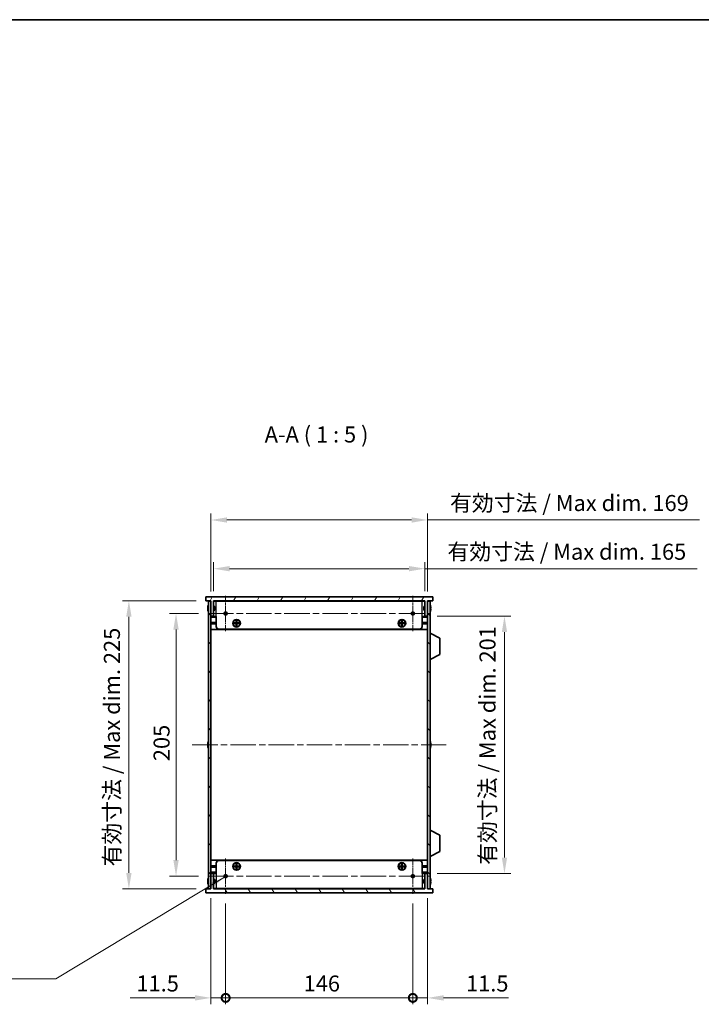
# Model space of a CAD drawing. Units: millimetres. Extents: x 0 to 8446, y -6 to 1405.
# Drawn here: x 2408 to 2940, y 637 to 1405 of the extents above; entities that cross this region are included whole.
import ezdxf

# ---------------------------------------------------------------- set-up
doc = ezdxf.new("R2010")
doc.units = ezdxf.units.MM
doc.header["$LTSCALE"] = 3.5
doc.linetypes.add('CHAIN', pattern=[0.3543, 0.2362, -0.0295, 0.0591, -0.0295])
doc.layers.get('Defpoints').update_dxf_attribs({"lineweight": 25})
for name, color, linetype, lineweight in [('Border (ISO)', 7, 'Continuous', 35), ('Dimension (ISO)', 7, 'Continuous', 18), ('Dimension (ISO) @ 1', 7, 'Continuous', 18), ('Symbol (ISO)', 7, 'Continuous', 18), ('Symbol (ISO) @ 1', 7, 'Continuous', 18), ('Visible (ISO)', 7, 'Continuous', 35), ('Visible Narrow (ISO)', 7, 'Continuous', 25)]:
    doc.layers.add(name, color=color, linetype=linetype, lineweight=lineweight)
for name, color, linetype, lineweight, true_color in [('Center Mark (ISO)', 7, 'Continuous', 18, 0x80ffff), ('Centerline (ISO)', 7, 'Continuous', 18, 0x80ffff), ('Hatch (ISO)', 1, 'Continuous', 18, 0xff0000)]:
    doc.layers.add(name, color=color, linetype=linetype, lineweight=lineweight, true_color=true_color)
doc.styles.add('Note Text (TK)', font='MS PGothic.ttf')
doc.dimstyles.new('Default - Method 1b (TK)', dxfattribs={"dimscale": 3.5, "dimtxt": 2.5, "dimasz": 2.5, "dimexe": 1, "dimexo": 1.5, "dimgap": 1, "dimtad": 1, "dimtoh": 1, "dimrnd": 1e-08, "dimdsep": 46, "dimtxsty": 'Note Text (TK)', "dimcen": 0.09, "dimdle": 5, "dimclrd": 100, "dimclre": 100, "dimclrt": 7, "dimadec": 1, "dimazin": 1, "dimtfac": 1, "dimtmove": 0, "dimatfit": 3, "dimfxl": 0, "dimtolj": 1, "dimlwd": -1, "dimlwe": -1, "dimarcsym": 0})
doc.dimstyles.new('Default - Method 1b (TK)$7', dxfattribs={"dimscale": 3.5, "dimtxt": 2.5, "dimasz": 2.5, "dimexe": 1, "dimexo": 1.5, "dimgap": 1, "dimtad": 1, "dimtoh": 1, "dimrnd": 1e-08, "dimdsep": 46, "dimtxsty": 'Note Text (TK)', "dimcen": 0.09, "dimdle": 5, "dimclrd": 256, "dimclre": 100, "dimclrt": 7, "dimadec": 1, "dimazin": 1, "dimtfac": 1, "dimtmove": 0, "dimatfit": 3, "dimfxl": 0, "dimtolj": 1, "dimlwd": -1, "dimlwe": -1, "dimarcsym": 0})

# ---------------------------------------------------------------- blocks, each defined once
blk = doc.blocks.new('図面枠 tk図枠')
at = {"layer": 'Border (ISO)'}
blk.add_line((14.5, 289), (405.5, 289), dxfattribs=at)
blk = doc.blocks.new('*D28')
at = {"layer": 'Defpoints', "color": 0, "transparency": 16777216}
for p in [(2724.39, 976.53), (2559.39, 951.53), (2724.39, 951.53)]:
    blk.add_point(p, dxfattribs=at)
at = {"layer": 'Dimension (ISO)', "color": 100, "transparency": 16777216}
for p, q in [((2559.39, 959.03), (2559.39, 981.53)), ((2571.89, 976.53), (2711.89, 976.53)), ((2724.39, 959.03), (2724.39, 981.53)), ((2724.39, 976.53), (2936.67, 976.53))]:
    blk.add_line(p, q, dxfattribs=at)
for points in [[(2571.89, 978.61), (2571.89, 974.44), (2559.39, 976.53)], [(2711.89, 978.61), (2711.89, 974.44), (2724.39, 976.53)]]:
    blk.add_solid(points, dxfattribs=at)
at = {"layer": 'Dimension (ISO)', "color": 7, "transparency": 16777216, "insert": (2741.89, 989.76), "char_height": 12.5, "attachment_point": 4, "style": 'Note Text (TK)'}
blk.add_mtext('\\A1;\\fＭＳ Ｐゴシック|b0|i0;\\H12.5000;有効寸法 / Max dim. 165', dxfattribs=at)
blk = doc.blocks.new('*D29')
at = {"layer": 'Defpoints', "color": 0, "transparency": 16777216}
for p in [(2726.39, 1014.53), (2557.39, 951.28), (2726.39, 951.28)]:
    blk.add_point(p, dxfattribs=at)
at = {"layer": 'Dimension (ISO)', "color": 100, "transparency": 16777216}
for p, q in [((2557.39, 958.78), (2557.39, 1019.53)), ((2569.89, 1014.53), (2713.89, 1014.53)), ((2726.39, 958.78), (2726.39, 1019.53)), ((2726.39, 1014.53), (2938.6, 1014.53))]:
    blk.add_line(p, q, dxfattribs=at)
for points in [[(2569.89, 1016.61), (2569.89, 1012.44), (2557.39, 1014.53)], [(2713.89, 1016.61), (2713.89, 1012.44), (2726.39, 1014.53)]]:
    blk.add_solid(points, dxfattribs=at)
at = {"layer": 'Dimension (ISO)', "color": 7, "transparency": 16777216, "insert": (2743.89, 1027.76), "char_height": 12.5, "attachment_point": 4, "style": 'Note Text (TK)'}
blk.add_mtext('\\A1;\\fＭＳ Ｐゴシック|b0|i0;\\H12.5000;有効寸法 / Max dim. 169', dxfattribs=at)
blk = doc.blocks.new('*D30')
at = {"layer": 'Defpoints', "color": 0, "transparency": 16777216}
for p in [(2555.16, 941.53), (2530.16, 736.53), (2555.16, 736.53)]:
    blk.add_point(p, dxfattribs=at)
at = {"layer": 'Dimension (ISO)', "color": 100, "transparency": 16777216}
for p, q in [((2547.66, 941.53), (2525.16, 941.53)), ((2530.16, 929.03), (2530.16, 749.03)), ((2547.66, 736.53), (2525.16, 736.53))]:
    blk.add_line(p, q, dxfattribs=at)
for points in [[(2528.08, 929.03), (2532.25, 929.03), (2530.16, 941.53)], [(2528.08, 749.03), (2532.25, 749.03), (2530.16, 736.53)]]:
    blk.add_solid(points, dxfattribs=at)
at = {"layer": 'Dimension (ISO)', "color": 7, "transparency": 16777216, "insert": (2518.91, 826.31), "char_height": 12.5, "attachment_point": 4, "rotation": 90, "style": 'Note Text (TK)'}
blk.add_mtext('\\A1;205', dxfattribs=at)
blk = doc.blocks.new('*D31')
at = {"layer": 'Defpoints', "color": 0, "transparency": 16777216}
for p in [(2553.39, 951.53), (2493.39, 726.53), (2553.39, 726.53)]:
    blk.add_point(p, dxfattribs=at)
at = {"layer": 'Dimension (ISO)', "color": 100, "transparency": 16777216}
for p, q in [((2545.89, 951.53), (2488.39, 951.53)), ((2493.39, 939.03), (2493.39, 739.03)), ((2545.89, 726.53), (2488.39, 726.53))]:
    blk.add_line(p, q, dxfattribs=at)
for points in [[(2491.31, 939.03), (2495.48, 939.03), (2493.39, 951.53)], [(2491.31, 739.03), (2495.48, 739.03), (2493.39, 726.53)]]:
    blk.add_solid(points, dxfattribs=at)
at = {"layer": 'Dimension (ISO)', "color": 7, "transparency": 16777216, "insert": (2480.16, 744.14), "char_height": 12.5, "attachment_point": 4, "rotation": 90, "style": 'Note Text (TK)'}
blk.add_mtext('\\A1;\\fＭＳ Ｐゴシック|b0|i0;\\H12.5000;有効寸法 / Max dim. 225', dxfattribs=at)
blk = doc.blocks.new('*D32')
at = {"layer": 'Defpoints', "color": 0, "transparency": 16777216}
for p in [(2726.39, 939.53), (2726.39, 738.53), (2786.39, 738.53)]:
    blk.add_point(p, dxfattribs=at)
at = {"layer": 'Dimension (ISO)', "color": 100, "transparency": 16777216}
for p, q in [((2733.89, 939.53), (2791.39, 939.53)), ((2786.39, 927.03), (2786.39, 751.03)), ((2733.89, 738.53), (2791.39, 738.53))]:
    blk.add_line(p, q, dxfattribs=at)
for points in [[(2784.31, 927.03), (2788.48, 927.03), (2786.39, 939.53)], [(2784.31, 751.03), (2788.48, 751.03), (2786.39, 738.53)]]:
    blk.add_solid(points, dxfattribs=at)
at = {"layer": 'Dimension (ISO)', "color": 7, "transparency": 16777216, "insert": (2773.16, 745.38), "char_height": 12.5, "attachment_point": 4, "rotation": 90, "style": 'Note Text (TK)'}
blk.add_mtext('\\A1;\\fＭＳ Ｐゴシック|b0|i0;\\H12.5000;有効寸法 / Max dim. 201', dxfattribs=at)
blk = doc.blocks.new('_DotSmall')
at = {"color": 0, "linetype": 'ByBlock', "const_width": 0.5}
blk.add_lwpolyline([(-0.0625, 0, 1), (0.0625, 0, 1)], format="xyb", close=True, dxfattribs=at)
blk = doc.blocks.new('*D35')
at = {"layer": 'Defpoints', "color": 0, "transparency": 16777216}
for p in [(2557.39, 726.78), (2568.89, 722.8), (2568.89, 641.53)]:
    blk.add_point(p, dxfattribs=at)
at = {"layer": 'Dimension (ISO)', "color": 100, "transparency": 16777216}
for p, q in [((2557.39, 719.28), (2557.39, 636.53)), ((2568.89, 715.3), (2568.89, 636.53)), ((2544.89, 641.53), (2494.27, 641.53)), ((2568.89, 641.53), (2557.39, 641.53)), ((2568.89, 641.53), (2593.89, 641.53))]:
    blk.add_line(p, q, dxfattribs=at)
blk.add_solid([(2544.89, 643.61), (2544.89, 639.44), (2557.39, 641.53)], dxfattribs=at)
at = {"layer": 'Dimension (ISO)', "color": 100, "transparency": 16777216, "xscale": 12.5, "yscale": 12.5, "zscale": 12.5, "rotation": 180}
blk.add_blockref('_DotSmall', (2568.89, 641.53), dxfattribs=at)
at = {"layer": 'Dimension (ISO)', "color": 7, "transparency": 16777216, "insert": (2499.27, 652.78), "char_height": 12.5, "attachment_point": 4, "style": 'Note Text (TK)'}
blk.add_mtext('\\A1;11.5', dxfattribs=at)
blk = doc.blocks.new('*D36')
at = {"layer": 'Defpoints', "color": 0, "transparency": 16777216}
for p in [(2568.89, 722.8), (2714.89, 722.8), (2714.89, 641.53)]:
    blk.add_point(p, dxfattribs=at)
at = {"layer": 'Dimension (ISO)', "color": 100, "transparency": 16777216}
for p, q in [((2568.89, 715.3), (2568.89, 636.53)), ((2714.89, 715.3), (2714.89, 636.53)), ((2568.89, 641.53), (2714.89, 641.53))]:
    blk.add_line(p, q, dxfattribs=at)
at = {"layer": 'Dimension (ISO)', "color": 100, "transparency": 16777216, "xscale": 12.5, "yscale": 12.5, "zscale": 12.5, "rotation": 180}
blk.add_blockref('_DotSmall', (2568.89, 641.53), dxfattribs=at)
at = {"layer": 'Dimension (ISO)', "color": 100, "transparency": 16777216, "xscale": 12.5, "yscale": 12.5, "zscale": 12.5}
blk.add_blockref('_DotSmall', (2714.89, 641.53), dxfattribs=at)
at = {"layer": 'Dimension (ISO)', "color": 7, "transparency": 16777216, "insert": (2629.71, 652.78), "char_height": 12.5, "attachment_point": 4, "style": 'Note Text (TK)'}
blk.add_mtext('\\A1;146', dxfattribs=at)
blk = doc.blocks.new('*D37')
at = {"layer": 'Defpoints', "color": 0, "transparency": 16777216}
for p in [(2714.89, 722.8), (2726.39, 726.78), (2726.39, 641.53)]:
    blk.add_point(p, dxfattribs=at)
at = {"layer": 'Dimension (ISO)', "color": 100, "transparency": 16777216}
for p, q in [((2714.89, 715.3), (2714.89, 636.53)), ((2726.39, 719.28), (2726.39, 636.53)), ((2714.89, 641.53), (2702.39, 641.53)), ((2714.89, 641.53), (2726.39, 641.53)), ((2738.89, 641.53), (2789.52, 641.53))]:
    blk.add_line(p, q, dxfattribs=at)
blk.add_solid([(2738.89, 643.61), (2738.89, 639.44), (2726.39, 641.53)], dxfattribs=at)
at = {"layer": 'Dimension (ISO)', "color": 100, "transparency": 16777216, "xscale": 12.5, "yscale": 12.5, "zscale": 12.5}
blk.add_blockref('_DotSmall', (2714.89, 641.53), dxfattribs=at)
at = {"layer": 'Dimension (ISO)', "color": 7, "transparency": 16777216, "insert": (2756.39, 652.78), "char_height": 12.5, "attachment_point": 4, "style": 'Note Text (TK)'}
blk.add_mtext('\\A1;11.5', dxfattribs=at)

msp = doc.modelspace()

# ---------------------------------------------------------------- hatches: boundary and pattern name
at = {"layer": 'Hatch (ISO)'}
h = msp.add_hatch(dxfattribs=at)
h.set_pattern_fill('ANSI31', color=256, scale=127, angle=14.9999778, style=0)
h.set_pattern_definition([(60, (1306, -40), (-13.74815, 7.9375), [])])
h.paths.add_polyline_path([(2730.3941, 951.5262), (2730.3941, 954.5262), (2553.3941, 954.5262), (2553.3941, 951.5262), (2557.3941, 951.5262), (2557.3941, 951.2762), (2557.3941, 939.5262), (2559.3941, 939.5262), (2559.3941, 951.5262), (2724.3941, 951.5262), (2724.3941, 939.5262), (2726.3941, 939.5262), (2726.3941, 951.2762), (2726.3941, 951.5262)])
h = msp.add_hatch(dxfattribs=at)
h.set_pattern_fill('ANSI31', color=256, scale=127, style=0)
h.set_pattern_definition([(45, (1306, -40), (-11.22532, 11.22532), [])])
h.paths.add_polyline_path([(2557.3941, 951.2762), (2555.3941, 951.2762), (2555.3941, 726.7762), (2557.3941, 726.7762), (2557.3941, 738.5262), (2557.3941, 939.5262)])
h = msp.add_hatch(dxfattribs=at)
h.set_pattern_fill('ANSI31', color=256, scale=127, angle=90.0002105, style=0)
h.set_pattern_definition([(135.0002, (1306, -40), (-11.22528, -11.22536), [])])
h.paths.add_polyline_path([(2728.3941, 951.2762), (2726.3941, 951.2762), (2726.3941, 939.5262), (2726.3941, 738.5262), (2726.3941, 726.7762), (2728.3941, 726.7762)])
h = msp.add_hatch(dxfattribs=at)
h.set_pattern_fill('ANSI31', color=256, scale=127, angle=75.0001754, style=0)
h.set_pattern_definition([(120.0002, (1306, -40), (-13.74813, -7.93754), [])])
h.paths.add_polyline_path([(2553.3941, 726.5262), (2553.3941, 723.5262), (2730.3941, 723.5262), (2730.3941, 726.5262), (2726.3941, 726.5262), (2726.3941, 726.7762), (2726.3941, 738.5262), (2724.3941, 738.5262), (2724.3941, 726.5262), (2559.3941, 726.5262), (2559.3941, 738.5262), (2557.3941, 738.5262), (2557.3941, 726.7762), (2557.3941, 726.5262)])

# ---------------------------------------------------------------- linework, layer by layer
at = {"layer": 'Center Mark (ISO)', "linetype": 'CHAIN', "ltscale": 6.102429}
for p, q in [((2568.8941, 955.2557), (2568.8941, 927.7967)), ((2714.8941, 955.2557), (2714.8941, 927.7967)), ((2568.8941, 750.2557), (2568.8941, 722.7967)), ((2714.8941, 750.2557), (2714.8941, 722.7967))]:
    msp.add_line(p, q, dxfattribs=at)
at = {"layer": 'Centerline (ISO)', "linetype": 'CHAIN', "ltscale": 23.990969}
for p, q in [((2555.1646, 941.5262), (2728.6236, 941.5262)), ((2542.8941, 839.0262), (2740.8941, 839.0262)), ((2555.1646, 736.5262), (2728.6236, 736.5262))]:
    msp.add_line(p, q, dxfattribs=at)
at = {"layer": 'Visible (ISO)'}
for p, q in [((2730.3941, 954.5262), (2553.3941, 954.5262)), ((2553.3941, 954.5262), (2553.3941, 951.5262)), ((2730.3941, 951.5262), (2730.3941, 954.5262)), ((2553.3941, 951.5262), (2557.3941, 951.5262)), ((2555.0288, 945.9012), (2554.9055, 945.9012)), ((2555.0288, 947.1262), (2555.019, 947.1262)), ((2557.3941, 951.2762), (2555.3941, 951.2762)), ((2555.3941, 951.2762), (2555.3941, 726.7762)), ((2557.3941, 951.5262), (2557.3941, 939.5262)), ((2557.3941, 726.7762), (2557.3941, 951.2762)), ((2559.3941, 939.5262), (2559.3941, 951.5262)), ((2559.3941, 951.5262), (2724.3941, 951.5262)), ((2724.3941, 951.3262), (2559.3941, 951.3262)), ((2560.3941, 947.0262), (2559.3941, 947.0262)), ((2559.4941, 947.0262), (2559.4941, 951.1262)), ((2561.5941, 951.1262), (2559.4941, 951.1262)), ((2560.3941, 947.0262), (2560.3941, 944.0262)), ((2561.5941, 951.1262), (2722.1941, 951.1262)), ((2724.2941, 951.1262), (2722.1941, 951.1262)), ((2723.3941, 944.0262), (2723.3941, 947.0262)), ((2723.3941, 947.0262), (2724.3941, 947.0262)), ((2724.2941, 947.0262), (2724.2941, 951.1262)), ((2724.3941, 951.5262), (2724.3941, 939.5262)), ((2726.3941, 939.5262), (2726.3941, 951.5262)), ((2726.3941, 951.5262), (2730.3941, 951.5262)), ((2728.3941, 951.2762), (2726.3941, 951.2762)), ((2726.3941, 951.2762), (2726.3941, 726.7762)), ((2728.3941, 726.7762), (2728.3941, 951.2762)), ((2728.7691, 947.1262), (2728.7593, 947.1262)), ((2728.8826, 945.9012), (2728.7593, 945.9012)), ((2554.9055, 945.1512), (2555.0288, 945.1512)), ((2555.019, 943.9262), (2555.0288, 943.9262)), ((2557.3941, 939.5262), (2559.3941, 939.5262)), ((2561.5941, 938.8262), (2557.3941, 938.8262)), ((2560.3941, 944.0262), (2559.3941, 944.0262)), ((2559.4941, 939.3262), (2559.4941, 944.0262)), ((2561.5941, 939.3262), (2559.4941, 939.3262)), ((2561.5941, 931.3262), (2561.5941, 939.3262)), ((2724.2941, 939.3262), (2722.1941, 939.3262)), ((2722.1941, 931.3262), (2722.1941, 939.3262)), ((2726.3941, 938.8262), (2722.1941, 938.8262)), ((2723.3941, 944.0262), (2724.3941, 944.0262)), ((2724.2941, 939.3262), (2724.2941, 944.0262)), ((2724.3941, 939.5262), (2726.3941, 939.5262)), ((2728.7593, 945.1512), (2728.8826, 945.1512)), ((2728.7593, 943.9262), (2728.7691, 943.9262)), ((2561.5941, 934.4262), (2557.3941, 934.4262)), ((2561.5941, 933.9262), (2557.3941, 933.9262)), ((2561.5941, 933.4262), (2557.3941, 933.4262)), ((2575.2607, 933.6596), (2575.2607, 934.1929)), ((2575.2607, 934.1929), (2577.1274, 934.1929)), ((2577.1274, 933.6596), (2575.2607, 933.6596)), ((2575.9082, 934.1929), (2575.9082, 933.6596)), ((2577.0316, 933.6596), (2577.0316, 934.1929)), ((2577.1274, 936.0596), (2577.6607, 936.0596)), ((2577.1274, 934.1929), (2577.1274, 936.0596)), ((2577.6607, 935.4121), (2577.1274, 935.4121)), ((2577.1274, 934.2887), (2577.6607, 934.2887)), ((2577.1274, 931.7929), (2577.1274, 933.6596)), ((2577.6607, 933.5637), (2577.1274, 933.5637)), ((2577.1274, 932.4404), (2577.6607, 932.4404)), ((2577.6607, 931.7929), (2577.1274, 931.7929)), ((2577.6607, 936.0596), (2577.6607, 934.1929)), ((2577.6607, 934.1929), (2579.5274, 934.1929)), ((2577.6607, 933.6596), (2577.6607, 931.7929)), ((2579.5274, 933.6596), (2577.6607, 933.6596)), ((2577.7566, 934.1929), (2577.7566, 933.6596)), ((2578.8799, 933.6596), (2578.8799, 934.1929)), ((2579.5274, 934.1929), (2579.5274, 933.6596)), ((2704.2607, 933.6596), (2704.2607, 934.1929)), ((2704.2607, 934.1929), (2706.1274, 934.1929)), ((2706.1274, 933.6596), (2704.2607, 933.6596)), ((2704.9082, 934.1929), (2704.9082, 933.6596)), ((2706.0316, 933.6596), (2706.0316, 934.1929)), ((2706.1274, 936.0596), (2706.6607, 936.0596)), ((2706.1274, 934.1929), (2706.1274, 936.0596)), ((2706.6607, 935.4121), (2706.1274, 935.4121)), ((2706.1274, 934.2887), (2706.6607, 934.2887)), ((2706.1274, 931.7929), (2706.1274, 933.6596)), ((2706.6607, 933.5637), (2706.1274, 933.5637)), ((2706.1274, 932.4404), (2706.6607, 932.4404)), ((2706.6607, 931.7929), (2706.1274, 931.7929)), ((2706.6607, 936.0596), (2706.6607, 934.1929)), ((2706.6607, 934.1929), (2708.5274, 934.1929)), ((2706.6607, 933.6596), (2706.6607, 931.7929)), ((2708.5274, 933.6596), (2706.6607, 933.6596)), ((2706.7566, 934.1929), (2706.7566, 933.6596)), ((2707.8799, 933.6596), (2707.8799, 934.1929)), ((2708.5274, 934.1929), (2708.5274, 933.6596)), ((2726.3941, 934.4262), (2722.1941, 934.4262)), ((2726.3941, 933.9262), (2722.1941, 933.9262)), ((2726.3941, 933.4262), (2722.1941, 933.4262)), ((2726.3941, 929.0262), (2557.3941, 929.0262)), ((2720.1941, 929.3262), (2563.5941, 929.3262)), ((2728.4941, 926.2762), (2728.3941, 926.2762)), ((2728.4941, 905.6762), (2728.4941, 926.2762)), ((2728.4941, 926.2762), (2735.9941, 922.3303)), ((2735.9941, 909.6222), (2735.9941, 922.3303)), ((2728.4941, 905.6762), (2735.9941, 909.6222)), ((2728.4941, 905.6762), (2728.3941, 905.6762)), ((2555.0288, 839.4012), (2554.9055, 839.4012)), ((2554.9055, 838.6512), (2555.0288, 838.6512)), ((2555.0288, 840.6262), (2555.019, 840.6262)), ((2728.7691, 840.6262), (2728.7593, 840.6262)), ((2728.8826, 839.4012), (2728.7593, 839.4012)), ((2728.7593, 838.6512), (2728.8826, 838.6512)), ((2555.019, 837.4262), (2555.0288, 837.4262)), ((2728.7593, 837.4262), (2728.7691, 837.4262)), ((2728.4941, 772.3762), (2728.3941, 772.3762)), ((2728.4941, 751.7762), (2728.4941, 772.3762)), ((2728.4941, 772.3762), (2735.9941, 768.4303)), ((2735.9941, 755.7222), (2735.9941, 768.4303)), ((2728.4941, 751.7762), (2735.9941, 755.7222)), ((2726.3941, 749.0262), (2557.3941, 749.0262)), ((2561.5941, 746.7262), (2561.5941, 738.7262)), ((2563.5941, 748.7262), (2720.1941, 748.7262)), ((2577.1274, 746.2596), (2577.6607, 746.2596)), ((2577.1274, 744.3929), (2577.1274, 746.2596)), ((2577.6607, 745.6121), (2577.1274, 745.6121)), ((2577.6607, 746.2596), (2577.6607, 744.3929)), ((2706.1274, 746.2596), (2706.6607, 746.2596)), ((2706.1274, 744.3929), (2706.1274, 746.2596)), ((2706.6607, 745.6121), (2706.1274, 745.6121)), ((2706.6607, 746.2596), (2706.6607, 744.3929)), ((2722.1941, 746.7262), (2722.1941, 738.7262)), ((2728.4941, 751.7762), (2728.3941, 751.7762)), ((2561.5941, 744.6262), (2557.3941, 744.6262)), ((2561.5941, 744.1262), (2557.3941, 744.1262)), ((2561.5941, 743.6262), (2557.3941, 743.6262)), ((2561.5941, 739.2262), (2557.3941, 739.2262)), ((2559.3941, 738.5262), (2557.3941, 738.5262)), ((2557.3941, 738.5262), (2557.3941, 726.5262)), ((2559.3941, 726.5262), (2559.3941, 738.5262)), ((2559.4941, 738.7262), (2559.4941, 734.0262)), ((2559.4941, 738.7262), (2561.5941, 738.7262)), ((2575.2607, 743.8596), (2575.2607, 744.3929)), ((2575.2607, 744.3929), (2577.1274, 744.3929)), ((2577.1274, 743.8596), (2575.2607, 743.8596)), ((2575.9082, 744.3929), (2575.9082, 743.8596)), ((2577.0316, 743.8596), (2577.0316, 744.3929)), ((2577.1274, 744.4887), (2577.6607, 744.4887)), ((2577.1274, 741.9929), (2577.1274, 743.8596)), ((2577.6607, 743.7637), (2577.1274, 743.7637)), ((2577.1274, 742.6404), (2577.6607, 742.6404)), ((2577.6607, 741.9929), (2577.1274, 741.9929)), ((2577.6607, 744.3929), (2579.5274, 744.3929)), ((2577.6607, 743.8596), (2577.6607, 741.9929)), ((2579.5274, 743.8596), (2577.6607, 743.8596)), ((2577.7566, 744.3929), (2577.7566, 743.8596)), ((2578.8799, 743.8596), (2578.8799, 744.3929)), ((2579.5274, 744.3929), (2579.5274, 743.8596)), ((2704.2607, 743.8596), (2704.2607, 744.3929)), ((2704.2607, 744.3929), (2706.1274, 744.3929)), ((2706.1274, 743.8596), (2704.2607, 743.8596)), ((2704.9082, 744.3929), (2704.9082, 743.8596)), ((2706.0316, 743.8596), (2706.0316, 744.3929)), ((2706.1274, 744.4887), (2706.6607, 744.4887)), ((2706.1274, 741.9929), (2706.1274, 743.8596)), ((2706.6607, 743.7637), (2706.1274, 743.7637)), ((2706.1274, 742.6404), (2706.6607, 742.6404)), ((2706.6607, 741.9929), (2706.1274, 741.9929)), ((2706.6607, 744.3929), (2708.5274, 744.3929)), ((2706.6607, 743.8596), (2706.6607, 741.9929)), ((2708.5274, 743.8596), (2706.6607, 743.8596)), ((2706.7566, 744.3929), (2706.7566, 743.8596)), ((2707.8799, 743.8596), (2707.8799, 744.3929)), ((2708.5274, 744.3929), (2708.5274, 743.8596)), ((2726.3941, 744.6262), (2722.1941, 744.6262)), ((2726.3941, 744.1262), (2722.1941, 744.1262)), ((2726.3941, 743.6262), (2722.1941, 743.6262)), ((2726.3941, 739.2262), (2722.1941, 739.2262)), ((2722.1941, 738.7262), (2724.2941, 738.7262)), ((2724.2941, 738.7262), (2724.2941, 734.0262)), ((2726.3941, 738.5262), (2724.3941, 738.5262)), ((2724.3941, 738.5262), (2724.3941, 726.5262)), ((2726.3941, 726.5262), (2726.3941, 738.5262)), ((2555.0288, 732.9012), (2554.9055, 732.9012)), ((2554.9055, 732.1512), (2555.0288, 732.1512)), ((2555.0288, 734.1262), (2555.019, 734.1262)), ((2555.019, 730.9262), (2555.0288, 730.9262)), ((2560.3941, 734.0262), (2559.3941, 734.0262)), ((2560.3941, 731.0262), (2559.3941, 731.0262)), ((2559.4941, 731.0262), (2559.4941, 726.9262)), ((2560.3941, 734.0262), (2560.3941, 731.0262)), ((2723.3941, 731.0262), (2723.3941, 734.0262)), ((2723.3941, 734.0262), (2724.3941, 734.0262)), ((2723.3941, 731.0262), (2724.3941, 731.0262)), ((2724.2941, 731.0262), (2724.2941, 726.9262)), ((2728.7691, 734.1262), (2728.7593, 734.1262)), ((2728.8826, 732.9012), (2728.7593, 732.9012)), ((2728.7593, 732.1512), (2728.8826, 732.1512)), ((2728.7593, 730.9262), (2728.7691, 730.9262)), ((2553.3941, 726.5262), (2553.3941, 723.5262)), ((2557.3941, 726.5262), (2553.3941, 726.5262)), ((2553.3941, 723.5262), (2730.3941, 723.5262)), ((2555.3941, 726.7762), (2557.3941, 726.7762)), ((2724.3941, 726.7262), (2559.3941, 726.7262)), ((2724.3941, 726.5262), (2559.3941, 726.5262)), ((2559.4941, 726.9262), (2561.5941, 726.9262)), ((2722.1941, 726.9262), (2561.5941, 726.9262)), ((2722.1941, 726.9262), (2724.2941, 726.9262)), ((2726.3941, 726.7762), (2728.3941, 726.7762)), ((2730.3941, 726.5262), (2726.3941, 726.5262)), ((2730.3941, 723.5262), (2730.3941, 726.5262))]:
    msp.add_line(p, q, dxfattribs=at)
for centre, radius in [((2568.8941, 941.5262), 1.2295), ((2714.8941, 941.5262), 1.2295), ((2577.3941, 933.9262), 3), ((2577.3941, 933.9262), 2.75), ((2706.3941, 933.9262), 3), ((2706.3941, 933.9262), 2.75), ((2577.3941, 744.1262), 3), ((2577.3941, 744.1262), 2.75), ((2706.3941, 744.1262), 3), ((2706.3941, 744.1262), 2.75), ((2568.8941, 736.5262), 1.2295), ((2714.8941, 736.5262), 1.2295)]:
    msp.add_circle(centre, radius, dxfattribs=at)
for centre, radius, start, end in [((2562.2463, 945.5262), 7.3928, 167.5006972, 173.2025995), ((2562.2463, 945.5262), 7.4023, 157.7739189, 167.5170059), ((2562.2463, 945.5262), 7.2273, 177.0257751, 182.9742249), ((2721.5418, 945.5262), 7.4023, 12.4829941, 22.2260811), ((2721.5418, 945.5262), 7.3928, 6.7974005, 12.4993028), ((2721.5418, 945.5262), 7.2273, 357.0257751, 2.9742249), ((2562.2463, 945.5262), 7.3928, 186.7974005, 192.4993028), ((2562.2463, 945.5262), 7.4023, 192.4829941, 202.2260811), ((2721.5418, 945.5262), 7.4023, 337.7739189, 347.5170059), ((2721.5418, 945.5262), 7.3928, 347.5006972, 353.2025995), ((2563.5941, 931.3262), 2, 180, 270), ((2720.1941, 931.3262), 2, 270, 0), ((2562.2463, 839.0262), 7.3928, 167.5006972, 173.2025995), ((2562.2463, 839.0262), 7.3928, 186.7974005, 192.4993028), ((2562.2463, 839.0262), 7.4023, 157.7739189, 167.5170059), ((2562.2463, 839.0262), 7.2273, 177.0257751, 182.9742249), ((2721.5418, 839.0262), 7.4023, 12.4829941, 22.2260811), ((2721.5418, 839.0262), 7.3928, 6.7974005, 12.4993028), ((2721.5418, 839.0262), 7.2273, 357.0257751, 2.9742249), ((2721.5418, 839.0262), 7.3928, 347.5006972, 353.2025995), ((2562.2463, 839.0262), 7.4023, 192.4829941, 202.2260811), ((2721.5418, 839.0262), 7.4023, 337.7739189, 347.5170059), ((2563.5941, 746.7262), 2, 90, 180), ((2720.1941, 746.7262), 2, 0, 90), ((2562.2463, 732.5262), 7.3928, 167.5006972, 173.2025995), ((2562.2463, 732.5262), 7.3928, 186.7974005, 192.4993028), ((2562.2463, 732.5262), 7.4023, 157.7739189, 167.5170059), ((2562.2463, 732.5262), 7.2273, 177.0257751, 182.9742249), ((2562.2463, 732.5262), 7.4023, 192.4829941, 202.2260811), ((2721.5418, 732.5262), 7.4023, 12.4829941, 22.2260811), ((2721.5418, 732.5262), 7.4023, 337.7739189, 347.5170059), ((2721.5418, 732.5262), 7.3928, 6.7974005, 12.4993028), ((2721.5418, 732.5262), 7.2273, 357.0257751, 2.9742249), ((2721.5418, 732.5262), 7.3928, 347.5006972, 353.2025995)]:
    msp.add_arc(centre, radius, start, end, dxfattribs=at)
for points in [[(2554.9055, 946.4012), (2554.8981, 946.3387), (2554.8916, 946.2718), (2554.883, 946.1486), (2554.8809, 946.0922), (2554.8809, 946.0032), (2554.883, 945.9647), (2554.8916, 945.9137), (2554.8981, 945.9012), (2554.9055, 945.9012)], [(2728.8826, 945.9012), (2728.89, 945.9012), (2728.8965, 945.9137), (2728.9051, 945.9647), (2728.9072, 946.0032), (2728.9072, 946.0922), (2728.9051, 946.1486), (2728.8965, 946.2718), (2728.89, 946.3387), (2728.8826, 946.4012)], [(2554.9055, 945.1512), (2554.8981, 945.1512), (2554.8916, 945.1388), (2554.883, 945.0878), (2554.8809, 945.0493), (2554.8809, 944.9603), (2554.883, 944.9039), (2554.8916, 944.7807), (2554.8981, 944.7138), (2554.9055, 944.6512)], [(2728.8826, 944.6512), (2728.89, 944.7138), (2728.8965, 944.7807), (2728.9051, 944.9039), (2728.9072, 944.9603), (2728.9072, 945.0493), (2728.9051, 945.0878), (2728.8965, 945.1388), (2728.89, 945.1512), (2728.8826, 945.1512)], [(2554.9055, 839.9012), (2554.8981, 839.8387), (2554.8916, 839.7718), (2554.883, 839.6486), (2554.8809, 839.5922), (2554.8809, 839.5032), (2554.883, 839.4647), (2554.8916, 839.4137), (2554.8981, 839.4012), (2554.9055, 839.4012)], [(2554.9055, 838.6512), (2554.8981, 838.6512), (2554.8916, 838.6388), (2554.883, 838.5878), (2554.8809, 838.5493), (2554.8809, 838.4603), (2554.883, 838.4039), (2554.8916, 838.2807), (2554.8981, 838.2138), (2554.9055, 838.1512)], [(2728.8826, 839.4012), (2728.89, 839.4012), (2728.8965, 839.4137), (2728.9051, 839.4647), (2728.9072, 839.5032), (2728.9072, 839.5922), (2728.9051, 839.6486), (2728.8965, 839.7718), (2728.89, 839.8387), (2728.8826, 839.9012)], [(2728.8826, 838.1512), (2728.89, 838.2138), (2728.8965, 838.2807), (2728.9051, 838.4039), (2728.9072, 838.4603), (2728.9072, 838.5493), (2728.9051, 838.5878), (2728.8965, 838.6388), (2728.89, 838.6512), (2728.8826, 838.6512)], [(2554.9055, 733.4012), (2554.8981, 733.3387), (2554.8916, 733.2718), (2554.883, 733.1486), (2554.8809, 733.0922), (2554.8809, 733.0032), (2554.883, 732.9647), (2554.8916, 732.9137), (2554.8981, 732.9012), (2554.9055, 732.9012)], [(2554.9055, 732.1512), (2554.8981, 732.1512), (2554.8916, 732.1388), (2554.883, 732.0878), (2554.8809, 732.0493), (2554.8809, 731.9603), (2554.883, 731.9039), (2554.8916, 731.7807), (2554.8981, 731.7138), (2554.9055, 731.6512)], [(2728.8826, 732.9012), (2728.89, 732.9012), (2728.8965, 732.9137), (2728.9051, 732.9647), (2728.9072, 733.0032), (2728.9072, 733.0922), (2728.9051, 733.1486), (2728.8965, 733.2718), (2728.89, 733.3387), (2728.8826, 733.4012)], [(2728.8826, 731.6512), (2728.89, 731.7138), (2728.8965, 731.7807), (2728.9051, 731.9039), (2728.9072, 731.9603), (2728.9072, 732.0493), (2728.9051, 732.0878), (2728.8965, 732.1388), (2728.89, 732.1512), (2728.8826, 732.1512)]]:
    msp.add_open_spline(points, degree=3, knots=[0.076192776, 0.076192776, 0.076192776, 0.076192776, 0.0950828432, 0.0950828432, 0.1139729103, 0.1139729103, 0.1328629774, 0.1328629774, 0.1517530446, 0.1517530446, 0.1517530446, 0.1517530446], dxfattribs=at)
at = {"layer": 'Visible Narrow (ISO)'}
for p, q in [((2559.4941, 950.8262), (2559.3941, 950.8262)), ((2561.5941, 939.3262), (2561.5941, 951.1262)), ((2722.1941, 939.3262), (2722.1941, 951.1262)), ((2724.3941, 950.8262), (2724.2941, 950.8262)), ((2561.5941, 938.3262), (2557.3941, 938.3262)), ((2726.3941, 938.3262), (2722.1941, 938.3262)), ((2561.5941, 739.7262), (2557.3941, 739.7262)), ((2561.5941, 738.7262), (2561.5941, 726.9262)), ((2726.3941, 739.7262), (2722.1941, 739.7262)), ((2722.1941, 738.7262), (2722.1941, 726.9262)), ((2559.4941, 727.2262), (2559.3941, 727.2262)), ((2724.3941, 727.2262), (2724.2941, 727.2262))]:
    msp.add_line(p, q, dxfattribs=at)

# ---------------------------------------------------------------- block references
at = {"xscale": 5, "yscale": 5, "zscale": 5}
msp.add_blockref('図面枠 tk図枠', (1306, -40), dxfattribs=at)

# ---------------------------------------------------------------- texts
at = {"layer": 'Symbol (ISO)', "color": 7, "insert": (2599.3195, 1071.0953), "char_height": 12.5, "attachment_point": 7, "style": 'Note Text (TK)'}
msp.add_mtext('A-A ( 1 : 5 )', dxfattribs=at)

# ---------------------------------------------------------------- dimensions: what is measured, and where the dimension line sits
at = {"layer": 'Dimension (ISO) @ 1', "color": 100, "true_color": 0x00ff3f}
for base, p1, p2, picture, middle in [((2726.3941, 1014.5262), (2557.3941, 951.2762), (2726.3941, 951.2762), '*D29', (2838.7449, 1014.5262)), ((2724.3941, 976.5262), (2559.3941, 951.5262), (2724.3941, 951.5262), '*D28', (2836.7804, 976.5262))]:
    dim = msp.add_linear_dim(base=base, p1=p1, p2=p2, text='\\fＭＳ Ｐゴシック|b0|i0;\\H12.5000;有効寸法 / Max dim. <>', dimstyle='Default - Method 1b (TK)', override={"dimscale": 1, "dimtxt": 12.5, "dimasz": 12.5, "dimexe": 5, "dimexo": 7.5, "dimgap": 5, "dimtoh": 0, "dimdec": 2, "dimcen": 0.45, "dimtol": 0, "dimlim": 0, "dimtp": 0, "dimtm": 0, "dimtdec": 2, "dimtix": 0, "dimtofl": 0, "dimtmove": 0, "dimatfit": 2}, dxfattribs=at)
    dim.commit()
    dim.dimension.update_dxf_attribs({"geometry": picture, "text_midpoint": middle, "dimtype": 128})
for base, p1, p2, picture, middle in [((2493.3941, 726.5262), (2553.3941, 951.5262), (2553.3941, 726.5262), '*D31', (2493.3941, 839.0262)), ((2786.3941, 738.5262), (2726.3941, 939.5262), (2726.3941, 738.5262), '*D32', (2786.3941, 839.0262))]:
    dim = msp.add_linear_dim(base=base, p1=p1, p2=p2, angle=270, text='\\fＭＳ Ｐゴシック|b0|i0;\\H12.5000;有効寸法 / Max dim. <>', dimstyle='Default - Method 1b (TK)', override={"dimscale": 1, "dimtxt": 12.5, "dimasz": 12.5, "dimexe": 5, "dimexo": 7.5, "dimgap": 5, "dimtoh": 0, "dimdec": 2, "dimcen": 0.45, "dimtol": 0, "dimlim": 0, "dimtp": 0, "dimtm": 0, "dimtdec": 2, "dimtix": 0, "dimtofl": 0, "dimtmove": 0, "dimatfit": 1}, dxfattribs=at)
    dim.commit()
    dim.dimension.update_dxf_attribs({"geometry": picture, "text_midpoint": middle, "dimtype": 128})
for base, p1, p2, angle, override, picture, middle in [((2530.1646, 736.5262), (2555.1646, 941.5262), (2555.1646, 736.5262), 270, {"dimscale": 1, "dimtxt": 12.5, "dimasz": 12.5, "dimexe": 5, "dimexo": 7.5, "dimgap": 5, "dimtoh": 0, "dimdec": 2, "dimcen": 0.45, "dimtol": 0, "dimlim": 0, "dimtp": 0, "dimtm": 0, "dimtdec": 2, "dimtix": 0, "dimtofl": 0, "dimtmove": 0, "dimatfit": 1}, '*D30', (2530.1646, 839.0262)), ((2568.8941, 641.5262), (2557.3941, 726.7762), (2568.8941, 722.7967), 180, {"dimscale": 1, "dimtxt": 12.5, "dimasz": 12.5, "dimexe": 5, "dimexo": 7.5, "dimgap": 5, "dimtoh": 0, "dimdec": 2, "dimblk2": 'DotSmall', "dimsah": 1, "dimcen": 0.45, "dimdle": 0, "dimtol": 0, "dimlim": 0, "dimtp": 0, "dimtm": 0, "dimtdec": 2, "dimtix": 0, "dimtofl": 1, "dimtmove": 0, "dimatfit": 1}, '*D35', (2513.3316, 641.5262)), ((2714.8941, 641.5262), (2568.8941, 722.7967), (2714.8941, 722.7967), 180, {"dimscale": 1, "dimtxt": 12.5, "dimasz": 12.5, "dimexe": 5, "dimexo": 7.5, "dimgap": 5, "dimtoh": 0, "dimdec": 2, "dimblk1": 'DotSmall', "dimblk2": 'DotSmall', "dimsah": 1, "dimcen": 0.45, "dimdle": 0, "dimtol": 0, "dimlim": 0, "dimtp": 0, "dimtm": 0, "dimtdec": 2, "dimtix": 0, "dimtofl": 0, "dimtmove": 0, "dimatfit": 1}, '*D36', (2641.8941, 641.5262)), ((2726.3941, 641.5262), (2714.8941, 722.7967), (2726.3941, 726.7762), 180, {"dimscale": 1, "dimtxt": 12.5, "dimasz": 12.5, "dimexe": 5, "dimexo": 7.5, "dimgap": 5, "dimtoh": 0, "dimdec": 2, "dimblk1": 'DotSmall', "dimsah": 1, "dimcen": 0.45, "dimdle": 0, "dimtol": 0, "dimlim": 0, "dimtp": 0, "dimtm": 0, "dimtdec": 2, "dimtix": 0, "dimtofl": 1, "dimtmove": 0, "dimatfit": 1}, '*D37', (2770.4566, 641.5262))]:
    dim = msp.add_linear_dim(base=base, p1=p1, p2=p2, angle=angle, dimstyle='Default - Method 1b (TK)', override=override, dxfattribs=at)
    dim.commit()
    dim.dimension.update_dxf_attribs({"geometry": picture, "text_midpoint": middle, "dimtype": 128})

# ---------------------------------------------------------------- leaders
at = {"layer": 'Symbol (ISO) @ 1', "color": 100, "true_color": 0x00ff40, "annotation_type": 0, "has_hookline": 1, "hookline_direction": 1, "text_width": 232.8125}
msp.add_leader([(2567.9847, 735.6987), (2436.4465, 656.3973), (2423.9465, 656.3973)], dimstyle='Default - Method 1b (TK)$7', override={"dimscale": 1, "dimtxt": 12.5, "dimasz": 12.5, "dimgap": 0, "dimtad": 1}, dxfattribs=at)

doc.saveas('drawing.dxf')
